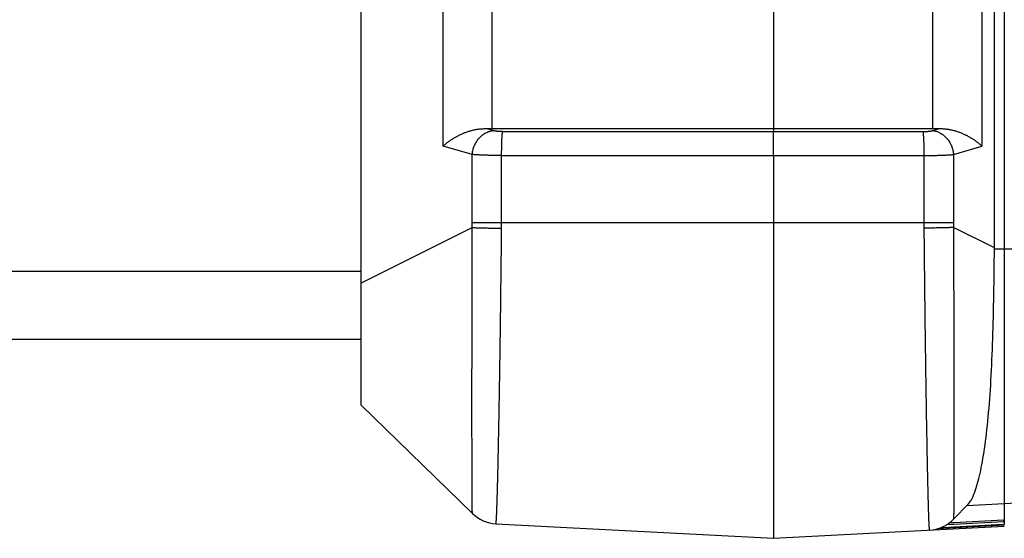
# Model space of a CAD drawing. Units: millimetres. Extents: x 0 to 828, y 10 to 570.
# Drawn here: x 550 to 591, y 260 to 282 of the extents above; entities that cross this region are included whole.
import ezdxf

# ---------------------------------------------------------------- set-up
doc = ezdxf.new("R2010")
doc.units = ezdxf.units.MM

msp = doc.modelspace()

# ---------------------------------------------------------------- linework, layer by layer
for p, q in [((590.637, 490.571), (590.637, 261.101)), ((564.137, 305.302), (564.137, 265.836)), ((590.228, 272.291), (590.228, 302.107)), ((567.527, 276.479), (567.527, 283.393)), ((589.714, 283.391), (589.714, 276.482)), ((569.543, 277.201), (569.543, 282.672)), ((581.137, 282.79), (581.137, 277.082)), ((587.681, 282.672), (587.681, 277.201)), ((569.576, 277.121), (569.289, 277.203)), ((587.681, 277.201), (569.543, 277.201)), ((569.98, 277.082), (587.282, 277.082)), ((581.137, 276.097), (581.137, 277.082)), ((587.689, 277.122), (587.965, 277.203)), ((568.727, 276.136), (567.527, 276.479)), ((568.727, 273.336), (568.727, 276.136)), ((588.545, 276.137), (589.714, 276.482)), ((588.545, 276.137), (588.545, 273.336)), ((569.936, 273.336), (569.936, 276.097)), ((569.936, 276.097), (587.325, 276.097)), ((581.137, 276.097), (581.137, 273.336)), ((587.325, 276.097), (587.325, 273.336)), ((568.727, 273.336), (588.545, 273.336)), ((569.935, 273.102), (569.936, 273.336)), ((581.137, 273.336), (581.137, 260.336)), ((587.325, 273.336), (587.326, 273.104)), ((564.137, 270.836), (568.726, 273.13)), ((590.228, 272.291), (588.546, 273.132)), ((590.228, 272.256), (598.137, 272.256)), ((353.137, 271.336), (564.137, 271.336)), ((353.137, 268.536), (564.137, 268.536)), ((564.137, 265.836), (568.733, 261.359)), ((589.163, 261.756), (588.547, 261.123)), ((589.093, 261.685), (590.637, 261.765)), ((568.733, 261.359), (568.732, 261.36)), ((569.701, 260.935), (581.137, 260.336)), ((581.137, 260.336), (590.637, 260.834)), ((588.137, 260.745), (587.894, 260.732)), ((588.033, 260.782), (588.137, 260.787)), ((590.637, 260.874), (588.137, 260.745)), ((588.137, 260.787), (588.564, 260.81)), ((588.558, 260.907), (588.256, 260.891)), ((588.382, 260.98), (588.554, 260.989)), ((588.547, 261.124), (588.547, 261.123)), ((588.554, 260.989), (590.607, 261.099)), ((590.608, 261.012), (588.558, 260.907)), ((588.564, 260.81), (590.607, 260.919)), ((590.607, 261.099), (590.637, 261.101)), ((590.607, 260.919), (590.637, 260.92)), ((590.637, 261.013), (590.608, 261.012)), ((590.637, 261.013), (590.637, 260.92)), ((590.637, 260.838), (590.637, 260.834))]:
    msp.add_line(p, q)
for points in [[(567.527, 276.479), (567.545, 276.495), (567.563, 276.512), (567.581, 276.529), (567.6, 276.545), (567.619, 276.562), (567.639, 276.578), (567.658, 276.595), (567.678, 276.611), (567.698, 276.627), (567.719, 276.643), (567.74, 276.659), (567.76, 276.675), (567.782, 276.69), (567.803, 276.706), (567.825, 276.721), (567.847, 276.736), (567.87, 276.752), (567.893, 276.767), (567.916, 276.782), (567.939, 276.796), (567.963, 276.811), (567.987, 276.826), (568.012, 276.84), (568.037, 276.855), (568.062, 276.869), (568.088, 276.883), (568.114, 276.897), (568.14, 276.911), (568.166, 276.924), (568.193, 276.938), (568.221, 276.951), (568.249, 276.964), (568.277, 276.977), (568.305, 276.989), (568.334, 277.002), (568.363, 277.014), (568.393, 277.026), (568.423, 277.038), (568.453, 277.049), (568.484, 277.06), (568.515, 277.071), (568.546, 277.082), (568.578, 277.092), (568.611, 277.102), (568.643, 277.112), (568.677, 277.121), (568.71, 277.13), (568.744, 277.139), (568.778, 277.147), (568.813, 277.155), (568.848, 277.162), (568.883, 277.168), (568.919, 277.175), (568.954, 277.18), (568.99, 277.185), (569.027, 277.19), (569.063, 277.194), (569.1, 277.197), (569.137, 277.2), (569.175, 277.201), (569.213, 277.203), (569.251, 277.203), (569.289, 277.203)], [(568.727, 276.136), (568.731, 276.177), (568.736, 276.217), (568.743, 276.257), (568.75, 276.297), (568.76, 276.336), (568.77, 276.376), (568.782, 276.414), (568.796, 276.452), (568.81, 276.49), (568.826, 276.527), (568.843, 276.563), (568.861, 276.599), (568.881, 276.634), (568.901, 276.668), (568.923, 276.701), (568.946, 276.734), (568.97, 276.765), (568.995, 276.795), (569.021, 276.825), (569.047, 276.853), (569.075, 276.88), (569.104, 276.906), (569.133, 276.93), (569.164, 276.954), (569.195, 276.976), (569.227, 276.997), (569.26, 277.016), (569.293, 277.034), (569.327, 277.05), (569.362, 277.065), (569.397, 277.079), (569.433, 277.091), (569.468, 277.101), (569.504, 277.109), (569.54, 277.116), (569.576, 277.121)], [(569.98, 277.082), (569.966, 277.082), (569.953, 277.082), (569.94, 277.082), (569.927, 277.082), (569.914, 277.082), (569.901, 277.083), (569.888, 277.083), (569.876, 277.084), (569.863, 277.084), (569.851, 277.085), (569.838, 277.085), (569.826, 277.086), (569.814, 277.087), (569.802, 277.088), (569.79, 277.088), (569.778, 277.089), (569.767, 277.09), (569.755, 277.091), (569.744, 277.092), (569.733, 277.094), (569.722, 277.095), (569.711, 277.096), (569.701, 277.097), (569.69, 277.099), (569.68, 277.1), (569.67, 277.102), (569.66, 277.103), (569.65, 277.105), (569.64, 277.107), (569.63, 277.108), (569.621, 277.11), (569.611, 277.112), (569.602, 277.114), (569.593, 277.116), (569.585, 277.119), (569.576, 277.121)], [(569.936, 276.097), (569.936, 276.135), (569.936, 276.172), (569.937, 276.209), (569.937, 276.245), (569.937, 276.281), (569.938, 276.316), (569.938, 276.351), (569.939, 276.386), (569.939, 276.42), (569.94, 276.454), (569.94, 276.487), (569.941, 276.52), (569.942, 276.552), (569.943, 276.583), (569.943, 276.614), (569.944, 276.644), (569.946, 276.673), (569.947, 276.702), (569.948, 276.729), (569.949, 276.756), (569.951, 276.782), (569.952, 276.807), (569.954, 276.831), (569.955, 276.854), (569.957, 276.877), (569.958, 276.899), (569.96, 276.921), (569.961, 276.942), (569.963, 276.963), (569.964, 276.983), (569.966, 277.002), (569.968, 277.02), (569.97, 277.037), (569.973, 277.053), (569.976, 277.068), (569.98, 277.082)], [(587.282, 277.082), (587.295, 277.082), (587.309, 277.082), (587.322, 277.082), (587.335, 277.082), (587.348, 277.083), (587.361, 277.083), (587.374, 277.083), (587.387, 277.084), (587.399, 277.084), (587.412, 277.085), (587.425, 277.085), (587.437, 277.086), (587.45, 277.087), (587.462, 277.088), (587.474, 277.089), (587.486, 277.09), (587.498, 277.091), (587.509, 277.092), (587.521, 277.093), (587.532, 277.094), (587.543, 277.095), (587.554, 277.096), (587.564, 277.098), (587.575, 277.099), (587.585, 277.101), (587.596, 277.102), (587.606, 277.104), (587.616, 277.106), (587.626, 277.107), (587.635, 277.109), (587.645, 277.111), (587.654, 277.113), (587.663, 277.115), (587.672, 277.117), (587.68, 277.119), (587.689, 277.122)], [(587.282, 277.082), (587.286, 277.068), (587.289, 277.053), (587.291, 277.037), (587.294, 277.02), (587.296, 277.002), (587.297, 276.983), (587.299, 276.963), (587.301, 276.942), (587.302, 276.921), (587.304, 276.899), (587.305, 276.877), (587.307, 276.854), (587.308, 276.831), (587.31, 276.807), (587.311, 276.782), (587.312, 276.756), (587.314, 276.729), (587.315, 276.702), (587.316, 276.673), (587.317, 276.644), (587.318, 276.614), (587.319, 276.583), (587.32, 276.552), (587.321, 276.52), (587.321, 276.487), (587.322, 276.454), (587.322, 276.42), (587.323, 276.386), (587.324, 276.351), (587.324, 276.316), (587.324, 276.281), (587.325, 276.245), (587.325, 276.209), (587.325, 276.172), (587.325, 276.135), (587.325, 276.097)], [(587.689, 277.122), (587.725, 277.117), (587.761, 277.11), (587.797, 277.102), (587.833, 277.092), (587.869, 277.08), (587.905, 277.067), (587.94, 277.052), (587.974, 277.036), (588.008, 277.018), (588.041, 276.998), (588.073, 276.978), (588.105, 276.956), (588.135, 276.932), (588.165, 276.908), (588.194, 276.882), (588.222, 276.855), (588.249, 276.826), (588.275, 276.797), (588.3, 276.767), (588.324, 276.735), (588.347, 276.703), (588.369, 276.67), (588.39, 276.636), (588.41, 276.601), (588.428, 276.565), (588.445, 276.529), (588.461, 276.492), (588.476, 276.454), (588.489, 276.416), (588.501, 276.377), (588.512, 276.338), (588.521, 276.298), (588.529, 276.258), (588.536, 276.218), (588.541, 276.178), (588.545, 276.137)], [(587.965, 277.203), (588.003, 277.204), (588.041, 277.203), (588.079, 277.202), (588.116, 277.201), (588.153, 277.198), (588.189, 277.195), (588.226, 277.191), (588.262, 277.187), (588.298, 277.182), (588.334, 277.176), (588.369, 277.17), (588.404, 277.163), (588.439, 277.156), (588.473, 277.149), (588.508, 277.141), (588.541, 277.132), (588.575, 277.123), (588.608, 277.114), (588.641, 277.105), (588.673, 277.095), (588.705, 277.084), (588.736, 277.074), (588.767, 277.063), (588.798, 277.052), (588.828, 277.04), (588.858, 277.028), (588.887, 277.016), (588.917, 277.004), (588.945, 276.992), (588.974, 276.979), (589.002, 276.966), (589.029, 276.953), (589.056, 276.94), (589.083, 276.927), (589.11, 276.913), (589.136, 276.899), (589.161, 276.885), (589.187, 276.871), (589.212, 276.857), (589.236, 276.843), (589.261, 276.828), (589.285, 276.814), (589.308, 276.799), (589.331, 276.784), (589.354, 276.769), (589.377, 276.754), (589.399, 276.739), (589.421, 276.724), (589.442, 276.709), (589.464, 276.693), (589.484, 276.678), (589.505, 276.662), (589.525, 276.646), (589.546, 276.63), (589.565, 276.614), (589.585, 276.598), (589.604, 276.581), (589.623, 276.565), (589.642, 276.549), (589.66, 276.532), (589.679, 276.515), (589.696, 276.498), (589.714, 276.482)], [(569.936, 276.097), (569.896, 276.097), (569.857, 276.097), (569.817, 276.097), (569.778, 276.097), (569.74, 276.098), (569.701, 276.098), (569.663, 276.098), (569.625, 276.099), (569.588, 276.099), (569.55, 276.1), (569.513, 276.101), (569.476, 276.101), (569.44, 276.102), (569.404, 276.103), (569.368, 276.104), (569.333, 276.105), (569.298, 276.106), (569.264, 276.107), (569.23, 276.108), (569.197, 276.109), (569.164, 276.11), (569.132, 276.111), (569.1, 276.113), (569.069, 276.114), (569.038, 276.115), (569.008, 276.117), (568.978, 276.118), (568.948, 276.12), (568.918, 276.122), (568.889, 276.123), (568.861, 276.125), (568.833, 276.127), (568.805, 276.129), (568.778, 276.131), (568.752, 276.134), (568.727, 276.136)], [(587.325, 276.097), (587.365, 276.097), (587.405, 276.097), (587.444, 276.097), (587.484, 276.097), (587.523, 276.098), (587.562, 276.098), (587.6, 276.098), (587.639, 276.099), (587.677, 276.099), (587.715, 276.1), (587.753, 276.101), (587.79, 276.101), (587.827, 276.102), (587.864, 276.103), (587.9, 276.104), (587.936, 276.105), (587.971, 276.106), (588.006, 276.107), (588.04, 276.108), (588.073, 276.109), (588.106, 276.11), (588.139, 276.112), (588.171, 276.113), (588.203, 276.114), (588.234, 276.116), (588.265, 276.117), (588.295, 276.119), (588.325, 276.121), (588.355, 276.122), (588.384, 276.124), (588.413, 276.126), (588.44, 276.128), (588.468, 276.13), (588.494, 276.132), (588.52, 276.135), (588.545, 276.137)], [(568.732, 261.36), (568.732, 261.362), (568.732, 261.365), (568.731, 261.367), (568.731, 261.37), (568.731, 261.373), (568.731, 261.376), (568.731, 261.379), (568.731, 261.382), (568.731, 261.385), (568.731, 261.388), (568.731, 261.391), (568.731, 261.394), (568.731, 261.398), (568.73, 261.401), (568.73, 261.405), (568.73, 261.408), (568.73, 261.412), (568.73, 261.416), (568.73, 261.42), (568.73, 261.425), (568.73, 261.429), (568.729, 261.434), (568.729, 261.438), (568.729, 261.443), (568.729, 261.449), (568.729, 261.454), (568.729, 261.46), (568.729, 261.465), (568.729, 261.471), (568.729, 261.478), (568.729, 261.484), (568.728, 261.491), (568.728, 261.498), (568.728, 261.505), (568.728, 261.513), (568.728, 261.521), (568.728, 261.529), (568.728, 261.537), (568.728, 261.546), (568.727, 261.555), (568.727, 261.564), (568.727, 261.574), (568.727, 261.584), (568.727, 261.594), (568.727, 261.605), (568.727, 261.616), (568.727, 261.627), (568.727, 261.639), (568.727, 261.651), (568.726, 261.663), (568.726, 261.676), (568.726, 261.689), (568.726, 261.703), (568.726, 261.717), (568.726, 261.731), (568.726, 261.746), (568.725, 261.761), (568.725, 261.777), (568.725, 261.793), (568.725, 261.81), (568.725, 261.827), (568.725, 261.844), (568.725, 261.862), (568.724, 261.881), (568.724, 261.899), (568.724, 261.919), (568.724, 261.939), (568.724, 261.959), (568.724, 261.98), (568.723, 262.002), (568.723, 262.024), (568.723, 262.046), (568.723, 262.069), (568.723, 262.093), (568.723, 262.117), (568.722, 262.142), (568.722, 262.167), (568.722, 262.194), (568.722, 262.22), (568.722, 262.248), (568.722, 262.276), (568.722, 262.305), (568.721, 262.334), (568.721, 262.364), (568.721, 262.395), (568.721, 262.427), (568.721, 262.459), (568.721, 262.493), (568.721, 262.527), (568.72, 262.562), (568.72, 262.598), (568.72, 262.635), (568.72, 262.672), (568.72, 262.711), (568.72, 262.751), (568.719, 262.791), (568.719, 262.833), (568.719, 262.875), (568.719, 262.919), (568.719, 262.964), (568.719, 263.01), (568.718, 263.056), (568.718, 263.104), (568.718, 263.153), (568.718, 263.203), (568.718, 263.255), (568.718, 263.307), (568.717, 263.361), (568.717, 263.415), (568.717, 263.471), (568.717, 263.528), (568.717, 263.586), (568.717, 263.645), (568.717, 263.705), (568.717, 263.766), (568.717, 263.829), (568.716, 263.892), (568.716, 263.957), (568.716, 264.022), (568.716, 264.089), (568.716, 264.157), (568.716, 264.226), (568.716, 264.295), (568.716, 264.366), (568.716, 264.438), (568.715, 264.511), (568.715, 264.585), (568.715, 264.66), (568.715, 264.736), (568.715, 264.812), (568.715, 264.89), (568.715, 264.969), (568.715, 265.048), (568.715, 265.128), (568.715, 265.21), (568.715, 265.292), (568.715, 265.374), (568.715, 265.458), (568.715, 265.542), (568.715, 265.627), (568.715, 265.712), (568.715, 265.798), (568.715, 265.884), (568.715, 265.971), (568.715, 266.058), (568.715, 266.145), (568.715, 266.233), (568.715, 266.321), (568.715, 266.409), (568.715, 266.497), (568.715, 266.584), (568.715, 266.672), (568.715, 266.76), (568.715, 266.847), (568.715, 266.934), (568.715, 267.021), (568.715, 267.107), (568.715, 267.193), (568.715, 267.278), (568.716, 267.363), (568.716, 267.447), (568.716, 267.531), (568.716, 267.614), (568.716, 267.696), (568.716, 267.778), (568.716, 267.859), (568.716, 267.939), (568.716, 268.019), (568.717, 268.097), (568.717, 268.176), (568.717, 268.253), (568.717, 268.33), (568.717, 268.406), (568.717, 268.482), (568.717, 268.556), (568.717, 268.631), (568.717, 268.704), (568.717, 268.777), (568.717, 268.85), (568.718, 268.922), (568.718, 268.993), (568.718, 269.064), (568.718, 269.134), (568.718, 269.204), (568.718, 269.273), (568.718, 269.342), (568.718, 269.41), (568.718, 269.477), (568.719, 269.545), (568.719, 269.611), (568.719, 269.678), (568.719, 269.744), (568.719, 269.809), (568.719, 269.874), (568.719, 269.938), (568.72, 270.002), (568.72, 270.065), (568.72, 270.128), (568.72, 270.191), (568.72, 270.252), (568.72, 270.314), (568.72, 270.375), (568.72, 270.435), (568.721, 270.495), (568.721, 270.554), (568.721, 270.613), (568.721, 270.671), (568.721, 270.729), (568.721, 270.786), (568.721, 270.842), (568.721, 270.898), (568.721, 270.954), (568.721, 271.009), (568.722, 271.063), (568.722, 271.117), (568.722, 271.171), (568.722, 271.223), (568.722, 271.276), (568.722, 271.328), (568.722, 271.379), (568.722, 271.43), (568.722, 271.48), (568.722, 271.53), (568.723, 271.579), (568.723, 271.628), (568.723, 271.676), (568.723, 271.724), (568.723, 271.771), (568.723, 271.818), (568.723, 271.865), (568.723, 271.911), (568.723, 271.956), (568.723, 272.001), (568.724, 272.046), (568.724, 272.091), (568.724, 272.134), (568.724, 272.178), (568.724, 272.221), (568.724, 272.264), (568.724, 272.306), (568.724, 272.348), (568.724, 272.39), (568.724, 272.431), (568.724, 272.472), (568.725, 272.513), (568.725, 272.553), (568.725, 272.593), (568.725, 272.633), (568.725, 272.672), (568.725, 272.711), (568.725, 272.75), (568.725, 272.789), (568.725, 272.828), (568.725, 272.867), (568.725, 272.905), (568.725, 272.943), (568.726, 272.981), (568.726, 273.019), (568.726, 273.056), (568.726, 273.093), (568.726, 273.13)], [(568.726, 273.13), (568.761, 273.129), (568.798, 273.127), (568.836, 273.126), (568.875, 273.125), (568.915, 273.123), (568.955, 273.122), (568.997, 273.121), (569.039, 273.119), (569.081, 273.118), (569.124, 273.117), (569.168, 273.116), (569.211, 273.115), (569.256, 273.114), (569.301, 273.113), (569.346, 273.112), (569.392, 273.111), (569.438, 273.11), (569.485, 273.109), (569.533, 273.108), (569.581, 273.107), (569.63, 273.107), (569.679, 273.106), (569.729, 273.105), (569.779, 273.104), (569.831, 273.103), (569.882, 273.103), (569.935, 273.102)], [(569.701, 260.935), (569.703, 260.936), (569.704, 260.937), (569.705, 260.938), (569.706, 260.941), (569.706, 260.943), (569.707, 260.946), (569.707, 260.949), (569.707, 260.952), (569.707, 260.955), (569.707, 260.958), (569.708, 260.961), (569.708, 260.964), (569.708, 260.966), (569.709, 260.969), (569.709, 260.972), (569.71, 260.975), (569.71, 260.978), (569.711, 260.981), (569.711, 260.985), (569.712, 260.989), (569.712, 260.993), (569.712, 260.997), (569.713, 261.002), (569.713, 261.006), (569.713, 261.011), (569.714, 261.016), (569.714, 261.022), (569.715, 261.027), (569.715, 261.033), (569.715, 261.039), (569.716, 261.045), (569.716, 261.051), (569.717, 261.058), (569.717, 261.064), (569.718, 261.072), (569.719, 261.079), (569.719, 261.087), (569.72, 261.095), (569.72, 261.103), (569.721, 261.112), (569.721, 261.12), (569.722, 261.13), (569.722, 261.139), (569.723, 261.149), (569.723, 261.159), (569.724, 261.17), (569.725, 261.181), (569.725, 261.192), (569.726, 261.204), (569.726, 261.216), (569.727, 261.228), (569.728, 261.241), (569.728, 261.254), (569.729, 261.268), (569.73, 261.282), (569.73, 261.297), (569.731, 261.312), (569.732, 261.327), (569.732, 261.343), (569.733, 261.359), (569.734, 261.376), (569.734, 261.393), (569.735, 261.411), (569.736, 261.429), (569.737, 261.447), (569.737, 261.466), (569.738, 261.486), (569.739, 261.506), (569.74, 261.527), (569.74, 261.548), (569.741, 261.57), (569.742, 261.592), (569.743, 261.615), (569.744, 261.639), (569.744, 261.663), (569.745, 261.687), (569.746, 261.713), (569.747, 261.739), (569.748, 261.765), (569.749, 261.793), (569.75, 261.821), (569.751, 261.849), (569.752, 261.879), (569.753, 261.909), (569.754, 261.94), (569.755, 261.972), (569.756, 262.004), (569.757, 262.038), (569.758, 262.072), (569.759, 262.107), (569.76, 262.143), (569.761, 262.18), (569.762, 262.218), (569.763, 262.257), (569.764, 262.296), (569.765, 262.337), (569.766, 262.379), (569.767, 262.422), (569.768, 262.466), (569.77, 262.511), (569.771, 262.557), (569.772, 262.605), (569.773, 262.653), (569.774, 262.703), (569.776, 262.754), (569.777, 262.805), (569.778, 262.858), (569.78, 262.913), (569.781, 262.968), (569.782, 263.025), (569.784, 263.082), (569.785, 263.141), (569.787, 263.201), (569.788, 263.262), (569.79, 263.325), (569.791, 263.388), (569.792, 263.453), (569.794, 263.519), (569.795, 263.586), (569.797, 263.654), (569.798, 263.723), (569.8, 263.793), (569.801, 263.864), (569.803, 263.937), (569.804, 264.01), (569.806, 264.085), (569.807, 264.16), (569.809, 264.237), (569.811, 264.315), (569.812, 264.393), (569.814, 264.473), (569.815, 264.554), (569.817, 264.635), (569.819, 264.718), (569.82, 264.801), (569.822, 264.886), (569.823, 264.971), (569.825, 265.057), (569.827, 265.144), (569.828, 265.231), (569.83, 265.319), (569.832, 265.407), (569.833, 265.497), (569.835, 265.586), (569.836, 265.676), (569.838, 265.766), (569.84, 265.857), (569.841, 265.948), (569.843, 266.039), (569.844, 266.13), (569.846, 266.221), (569.847, 266.312), (569.849, 266.402), (569.85, 266.493), (569.852, 266.583), (569.853, 266.673), (569.855, 266.763), (569.856, 266.852), (569.858, 266.941), (569.859, 267.029), (569.861, 267.117), (569.862, 267.204), (569.863, 267.29), (569.865, 267.376), (569.866, 267.461), (569.867, 267.546), (569.868, 267.63), (569.87, 267.713), (569.871, 267.795), (569.872, 267.877), (569.873, 267.958), (569.875, 268.038), (569.876, 268.118), (569.877, 268.197), (569.878, 268.275), (569.879, 268.353), (569.88, 268.43), (569.881, 268.506), (569.882, 268.582), (569.883, 268.657), (569.884, 268.732), (569.885, 268.806), (569.886, 268.88), (569.887, 268.953), (569.888, 269.026), (569.889, 269.098), (569.89, 269.17), (569.891, 269.241), (569.892, 269.311), (569.893, 269.382), (569.894, 269.451), (569.895, 269.52), (569.896, 269.589), (569.897, 269.657), (569.898, 269.725), (569.898, 269.792), (569.899, 269.859), (569.9, 269.925), (569.901, 269.991), (569.902, 270.056), (569.902, 270.121), (569.903, 270.185), (569.904, 270.249), (569.905, 270.312), (569.906, 270.374), (569.906, 270.436), (569.907, 270.498), (569.908, 270.559), (569.908, 270.619), (569.909, 270.679), (569.91, 270.738), (569.91, 270.797), (569.911, 270.855), (569.912, 270.912), (569.912, 270.969), (569.913, 271.026), (569.914, 271.081), (569.914, 271.137), (569.915, 271.191), (569.915, 271.246), (569.916, 271.299), (569.917, 271.352), (569.917, 271.405), (569.918, 271.457), (569.918, 271.509), (569.919, 271.56), (569.92, 271.611), (569.92, 271.661), (569.921, 271.711), (569.921, 271.76), (569.922, 271.809), (569.922, 271.857), (569.923, 271.905), (569.923, 271.952), (569.924, 271.999), (569.924, 272.046), (569.925, 272.092), (569.925, 272.138), (569.926, 272.183), (569.926, 272.228), (569.927, 272.272), (569.927, 272.316), (569.928, 272.36), (569.928, 272.404), (569.928, 272.447), (569.929, 272.489), (569.929, 272.532), (569.93, 272.574), (569.93, 272.616), (569.931, 272.658), (569.931, 272.699), (569.931, 272.74), (569.932, 272.781), (569.932, 272.822), (569.933, 272.863), (569.933, 272.903), (569.933, 272.944), (569.934, 272.984), (569.934, 273.023), (569.935, 273.063), (569.935, 273.102)], [(588.546, 273.132), (588.51, 273.13), (588.473, 273.129), (588.435, 273.127), (588.396, 273.126), (588.356, 273.125), (588.316, 273.124), (588.274, 273.122), (588.232, 273.121), (588.189, 273.12), (588.146, 273.119), (588.102, 273.118), (588.058, 273.117), (588.013, 273.116), (587.968, 273.115), (587.922, 273.114), (587.876, 273.113), (587.829, 273.112), (587.781, 273.111), (587.733, 273.11), (587.685, 273.109), (587.635, 273.109), (587.586, 273.108), (587.535, 273.107), (587.484, 273.106), (587.432, 273.106), (587.38, 273.105), (587.326, 273.104)], [(587.326, 273.104), (587.327, 273.065), (587.327, 273.025), (587.328, 272.984), (587.328, 272.944), (587.328, 272.903), (587.329, 272.862), (587.329, 272.821), (587.33, 272.779), (587.33, 272.737), (587.33, 272.695), (587.331, 272.653), (587.331, 272.611), (587.332, 272.568), (587.332, 272.526), (587.332, 272.482), (587.333, 272.439), (587.333, 272.395), (587.334, 272.351), (587.334, 272.306), (587.335, 272.261), (587.335, 272.216), (587.335, 272.17), (587.336, 272.124), (587.336, 272.078), (587.337, 272.031), (587.337, 271.983), (587.338, 271.935), (587.338, 271.887), (587.339, 271.838), (587.339, 271.789), (587.34, 271.739), (587.34, 271.689), (587.341, 271.639), (587.341, 271.588), (587.342, 271.536), (587.342, 271.484), (587.343, 271.432), (587.343, 271.379), (587.344, 271.325), (587.345, 271.271), (587.345, 271.217), (587.346, 271.161), (587.346, 271.106), (587.347, 271.05), (587.348, 270.993), (587.348, 270.936), (587.349, 270.878), (587.349, 270.82), (587.35, 270.761), (587.351, 270.702), (587.351, 270.642), (587.352, 270.581), (587.353, 270.52), (587.353, 270.459), (587.354, 270.397), (587.355, 270.334), (587.355, 270.271), (587.356, 270.207), (587.357, 270.143), (587.358, 270.078), (587.358, 270.013), (587.359, 269.947), (587.36, 269.881), (587.361, 269.814), (587.361, 269.747), (587.362, 269.679), (587.363, 269.611), (587.364, 269.542), (587.365, 269.473), (587.366, 269.404), (587.366, 269.334), (587.367, 269.263), (587.368, 269.192), (587.369, 269.121), (587.37, 269.049), (587.371, 268.977), (587.372, 268.904), (587.373, 268.831), (587.374, 268.758), (587.375, 268.684), (587.376, 268.609), (587.377, 268.534), (587.378, 268.459), (587.379, 268.383), (587.38, 268.307), (587.381, 268.23), (587.382, 268.152), (587.383, 268.074), (587.384, 267.996), (587.385, 267.917), (587.386, 267.838), (587.387, 267.757), (587.388, 267.677), (587.389, 267.596), (587.39, 267.514), (587.392, 267.432), (587.393, 267.349), (587.394, 267.265), (587.395, 267.181), (587.396, 267.097), (587.398, 267.012), (587.399, 266.926), (587.4, 266.84), (587.402, 266.754), (587.403, 266.667), (587.404, 266.579), (587.406, 266.492), (587.407, 266.404), (587.408, 266.315), (587.41, 266.227), (587.411, 266.138), (587.413, 266.049), (587.414, 265.96), (587.415, 265.87), (587.417, 265.781), (587.418, 265.692), (587.42, 265.603), (587.421, 265.514), (587.423, 265.425), (587.424, 265.336), (587.426, 265.247), (587.427, 265.159), (587.429, 265.072), (587.43, 264.984), (587.432, 264.897), (587.433, 264.811), (587.435, 264.725), (587.436, 264.64), (587.438, 264.555), (587.44, 264.471), (587.441, 264.387), (587.443, 264.305), (587.444, 264.223), (587.446, 264.141), (587.447, 264.061), (587.449, 263.981), (587.45, 263.903), (587.452, 263.825), (587.453, 263.748), (587.455, 263.672), (587.456, 263.597), (587.458, 263.523), (587.459, 263.45), (587.461, 263.378), (587.462, 263.307), (587.464, 263.237), (587.465, 263.168), (587.466, 263.101), (587.468, 263.035), (587.469, 262.97), (587.471, 262.906), (587.472, 262.843), (587.474, 262.782), (587.475, 262.722), (587.476, 262.663), (587.478, 262.605), (587.479, 262.549), (587.48, 262.494), (587.482, 262.44), (587.483, 262.388), (587.484, 262.337), (587.485, 262.287), (587.486, 262.239), (587.488, 262.191), (587.489, 262.145), (587.49, 262.101), (587.491, 262.057), (587.492, 262.015), (587.493, 261.973), (587.494, 261.933), (587.495, 261.894), (587.496, 261.856), (587.497, 261.819), (587.498, 261.783), (587.499, 261.749), (587.5, 261.715), (587.501, 261.682), (587.502, 261.649), (587.503, 261.618), (587.504, 261.588), (587.505, 261.558), (587.506, 261.529), (587.507, 261.501), (587.508, 261.474), (587.508, 261.447), (587.509, 261.421), (587.51, 261.396), (587.511, 261.371), (587.512, 261.347), (587.512, 261.324), (587.513, 261.301), (587.514, 261.279), (587.515, 261.258), (587.515, 261.237), (587.516, 261.216), (587.517, 261.196), (587.518, 261.177), (587.518, 261.158), (587.519, 261.14), (587.52, 261.122), (587.52, 261.105), (587.521, 261.088), (587.522, 261.072), (587.522, 261.056), (587.523, 261.041), (587.524, 261.026), (587.524, 261.011), (587.525, 260.997), (587.525, 260.983), (587.526, 260.97), (587.527, 260.958), (587.527, 260.945), (587.528, 260.933), (587.528, 260.922), (587.529, 260.91), (587.53, 260.9), (587.53, 260.889), (587.531, 260.879), (587.531, 260.869), (587.532, 260.86), (587.532, 260.851), (587.533, 260.842), (587.533, 260.833), (587.534, 260.825), (587.534, 260.817), (587.535, 260.81), (587.535, 260.803), (587.536, 260.796), (587.536, 260.789), (587.537, 260.783), (587.537, 260.777), (587.538, 260.771), (587.538, 260.765), (587.539, 260.759), (587.539, 260.754), (587.539, 260.749), (587.54, 260.744), (587.54, 260.739), (587.54, 260.734), (587.541, 260.73), (587.541, 260.726), (587.541, 260.722), (587.542, 260.719), (587.542, 260.715), (587.543, 260.712), (587.543, 260.709), (587.544, 260.706), (587.544, 260.703), (587.545, 260.701), (587.545, 260.698), (587.545, 260.695), (587.545, 260.692), (587.546, 260.689), (587.546, 260.686), (587.546, 260.683), (587.546, 260.68), (587.546, 260.677), (587.547, 260.675), (587.548, 260.674), (587.549, 260.672), (587.551, 260.672)], [(588.546, 273.132), (588.546, 273.094), (588.546, 273.057), (588.546, 273.019), (588.546, 272.98), (588.546, 272.942), (588.546, 272.903), (588.546, 272.864), (588.547, 272.825), (588.547, 272.786), (588.547, 272.746), (588.547, 272.707), (588.547, 272.667), (588.547, 272.627), (588.547, 272.586), (588.547, 272.546), (588.547, 272.505), (588.547, 272.463), (588.547, 272.422), (588.548, 272.38), (588.548, 272.337), (588.548, 272.295), (588.548, 272.252), (588.548, 272.208), (588.548, 272.164), (588.548, 272.12), (588.548, 272.075), (588.548, 272.03), (588.548, 271.984), (588.549, 271.938), (588.549, 271.892), (588.549, 271.845), (588.549, 271.798), (588.549, 271.75), (588.549, 271.702), (588.549, 271.653), (588.549, 271.604), (588.549, 271.554), (588.55, 271.504), (588.55, 271.454), (588.55, 271.403), (588.55, 271.351), (588.55, 271.299), (588.55, 271.247), (588.55, 271.194), (588.55, 271.14), (588.55, 271.086), (588.551, 271.031), (588.551, 270.976), (588.551, 270.92), (588.551, 270.864), (588.551, 270.808), (588.551, 270.75), (588.551, 270.693), (588.551, 270.634), (588.551, 270.576), (588.552, 270.516), (588.552, 270.456), (588.552, 270.396), (588.552, 270.335), (588.552, 270.274), (588.552, 270.212), (588.552, 270.15), (588.552, 270.087), (588.553, 270.023), (588.553, 269.96), (588.553, 269.895), (588.553, 269.831), (588.553, 269.766), (588.553, 269.7), (588.554, 269.634), (588.554, 269.567), (588.554, 269.5), (588.554, 269.433), (588.554, 269.365), (588.554, 269.297), (588.554, 269.228), (588.555, 269.159), (588.555, 269.089), (588.555, 269.019), (588.555, 268.949), (588.555, 268.878), (588.555, 268.806), (588.555, 268.734), (588.555, 268.662), (588.556, 268.589), (588.556, 268.516), (588.556, 268.442), (588.556, 268.368), (588.556, 268.293), (588.556, 268.217), (588.556, 268.141), (588.556, 268.065), (588.556, 267.988), (588.557, 267.91), (588.557, 267.832), (588.557, 267.753), (588.557, 267.674), (588.557, 267.594), (588.557, 267.513), (588.557, 267.432), (588.558, 267.351), (588.558, 267.269), (588.558, 267.186), (588.558, 267.103), (588.558, 267.02), (588.558, 266.936), (588.558, 266.851), (588.558, 266.767), (588.559, 266.682), (588.559, 266.596), (588.559, 266.511), (588.559, 266.425), (588.559, 266.339), (588.559, 266.253), (588.559, 266.167), (588.559, 266.081), (588.559, 265.995), (588.559, 265.909), (588.559, 265.823), (588.559, 265.737), (588.559, 265.651), (588.559, 265.566), (588.559, 265.481), (588.559, 265.397), (588.56, 265.312), (588.56, 265.228), (588.56, 265.145), (588.56, 265.062), (588.56, 264.98), (588.56, 264.898), (588.56, 264.817), (588.56, 264.737), (588.56, 264.657), (588.56, 264.578), (588.56, 264.5), (588.56, 264.422), (588.56, 264.346), (588.56, 264.27), (588.559, 264.195), (588.559, 264.12), (588.559, 264.047), (588.559, 263.975), (588.559, 263.903), (588.559, 263.833), (588.559, 263.764), (588.559, 263.695), (588.559, 263.628), (588.559, 263.562), (588.559, 263.497), (588.559, 263.433), (588.559, 263.37), (588.559, 263.309), (588.559, 263.248), (588.559, 263.189), (588.559, 263.131), (588.558, 263.075), (588.558, 263.019), (588.558, 262.965), (588.558, 262.912), (588.558, 262.861), (588.558, 262.81), (588.558, 262.761), (588.558, 262.713), (588.557, 262.666), (588.557, 262.621), (588.557, 262.577), (588.557, 262.533), (588.557, 262.491), (588.557, 262.451), (588.557, 262.411), (588.557, 262.372), (588.556, 262.334), (588.556, 262.298), (588.556, 262.262), (588.556, 262.227), (588.556, 262.193), (588.556, 262.16), (588.556, 262.128), (588.556, 262.097), (588.556, 262.067), (588.556, 262.037), (588.555, 262.008), (588.555, 261.98), (588.555, 261.953), (588.555, 261.926), (588.555, 261.9), (588.555, 261.875), (588.555, 261.85), (588.555, 261.826), (588.555, 261.803), (588.554, 261.78), (588.554, 261.757), (588.554, 261.736), (588.554, 261.714), (588.554, 261.694), (588.554, 261.674), (588.554, 261.654), (588.553, 261.635), (588.553, 261.617), (588.553, 261.599), (588.553, 261.581), (588.553, 261.564), (588.553, 261.548), (588.553, 261.531), (588.553, 261.516), (588.553, 261.501), (588.552, 261.486), (588.552, 261.471), (588.552, 261.458), (588.552, 261.444), (588.552, 261.431), (588.552, 261.418), (588.552, 261.406), (588.552, 261.394), (588.552, 261.382), (588.552, 261.371), (588.552, 261.36), (588.551, 261.35), (588.551, 261.34), (588.551, 261.33), (588.551, 261.321), (588.551, 261.312), (588.551, 261.303), (588.551, 261.294), (588.551, 261.286), (588.551, 261.278), (588.551, 261.27), (588.551, 261.263), (588.551, 261.256), (588.55, 261.249), (588.55, 261.243), (588.55, 261.236), (588.55, 261.23), (588.55, 261.224), (588.55, 261.219), (588.55, 261.213), (588.55, 261.208), (588.55, 261.203), (588.55, 261.198), (588.55, 261.193), (588.55, 261.189), (588.549, 261.185), (588.549, 261.181), (588.549, 261.177), (588.549, 261.173), (588.549, 261.169), (588.549, 261.166), (588.549, 261.162), (588.549, 261.159), (588.549, 261.156), (588.549, 261.152), (588.549, 261.149), (588.549, 261.146), (588.549, 261.143), (588.549, 261.14), (588.549, 261.137), (588.548, 261.135), (588.548, 261.132), (588.548, 261.129), (588.548, 261.127), (588.547, 261.124)], [(589.163, 261.756), (589.206, 261.805), (589.247, 261.862), (589.285, 261.926), (589.321, 261.997), (589.356, 262.072), (589.389, 262.153), (589.42, 262.237), (589.45, 262.325), (589.48, 262.416), (589.508, 262.509), (589.536, 262.605), (589.563, 262.703), (589.59, 262.804), (589.615, 262.909), (589.641, 263.017), (589.665, 263.129), (589.69, 263.246), (589.713, 263.366), (589.736, 263.492), (589.759, 263.622), (589.781, 263.757), (589.803, 263.896), (589.825, 264.04), (589.845, 264.188), (589.866, 264.34), (589.885, 264.496), (589.904, 264.656), (589.923, 264.82), (589.941, 264.988), (589.958, 265.159), (589.975, 265.334), (589.991, 265.513), (590.007, 265.694), (590.022, 265.88), (590.036, 266.068), (590.05, 266.26), (590.063, 266.455), (590.076, 266.653), (590.087, 266.854), (590.099, 267.057), (590.109, 267.264), (590.12, 267.472), (590.129, 267.684), (590.138, 267.898), (590.147, 268.114), (590.155, 268.332), (590.163, 268.552), (590.17, 268.774), (590.177, 268.997), (590.183, 269.222), (590.189, 269.449), (590.194, 269.677), (590.199, 269.906), (590.204, 270.137), (590.208, 270.368), (590.212, 270.6), (590.216, 270.834), (590.219, 271.068), (590.222, 271.303), (590.224, 271.54), (590.226, 271.777), (590.227, 272.016), (590.228, 272.256)], [(590.604, 261.099), (590.604, 261.09), (590.605, 261.08), (590.605, 261.07), (590.606, 261.061), (590.607, 261.051), (590.607, 261.041), (590.608, 261.031), (590.608, 261.022), (590.608, 261.012)], [(590.632, 261.1), (590.633, 261.091), (590.634, 261.081), (590.634, 261.071), (590.635, 261.062), (590.635, 261.052), (590.636, 261.042), (590.636, 261.033), (590.637, 261.023), (590.637, 261.013)]]:
    msp.add_lwpolyline(points)
for centre, radius, start, end in [((569.542, 291.165), 13.964, 268.962, 270.0024), ((587.682, 291.135), 13.934, 269.9968, 271.1659), ((550.706, 273.338), 18.021, 359.34, 359.9941), ((607.283, 273.336), 18.738, 180.0004, 180.6252), ((575.394, 272.291), 14.834, 359.8638, 0), ((589.749, 278.74), 16.998, 272.9943, 299.569), ((569.78, 262.433), 1.5, 225.6986, 266.9999), ((569.78, 262.433), 1.5, 225.7481, 267), ((587.472, 262.17), 1.5, 273.0001, 315.7992), ((587.472, 262.17), 1.5, 273.0001, 315.7529), ((584.672, 260.589), 3.469, 2.5733, 3.2802), ((587.013, 260.711), 3.599, 2.5821, 3.3187), ((587.078, 260.708), 3.563, 2.6816, 3.419)]:
    msp.add_arc(centre, radius, start, end)

doc.saveas('drawing.dxf')
